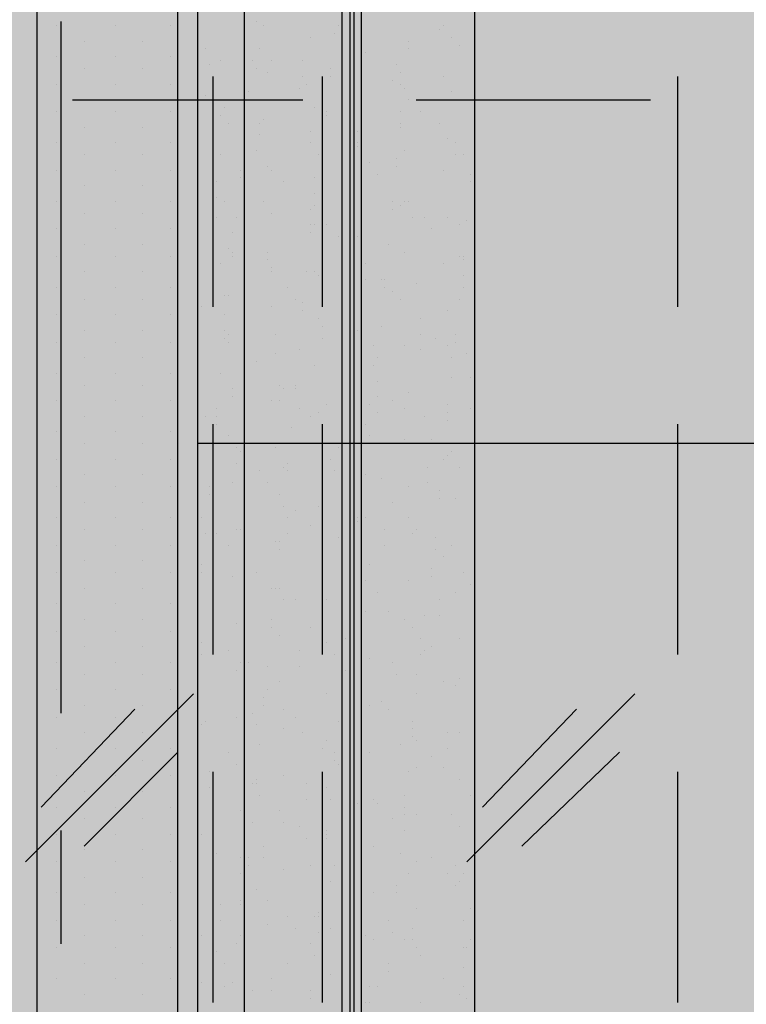
# Model space of a CAD drawing. Units: millimetres. Extents: x 2396 to 116388, y 24095 to 163088.
# Drawn here: x 40135 to 41710, y 40355 to 42489 of the extents above; entities that cross this region are included whole.
import ezdxf

# ---------------------------------------------------------------- set-up
doc = ezdxf.new("R2010")
doc.units = ezdxf.units.MM
for name, color, linetype, true_color in [('PDF_Ar_grid', 7, 'Continuous', 0xb85b5b), ('PDF_SOUTH ELEVATION OFFICE NEW$0$Ar_frame', 7, 'Continuous', 0x5b8ab8), ('PDF_SOUTH ELEVATION OFFICE NEW$0$Ar_hidden', 7, 'Continuous', 0xb85b5b), ('PDF_SOUTH ELEVATION OFFICE NEW$0$EAST ELEVATION$0$Ar_glass_hatch', 7, 'Continuous', 0x5b8ab8), ('PDF_SOUTH ELEVATION OFFICE NEW$0$hat', 7, 'Continuous', 0xb85b5b)]:
    doc.layers.add(name, color=color, linetype=linetype, true_color=true_color)
for name, color, linetype in [('PDF_SOUTH ELEVATION OFFICE NEW$0$al', 3, 'Continuous'), ('PDF_SOUTH ELEVATION OFFICE NEW$0$FIN', 1, 'Continuous'), ('PDF_SOUTH ELEVATION OFFICE NEW$0$STONE', 6, 'Continuous')]:
    doc.layers.add(name, color=color, linetype=linetype)

msp = doc.modelspace()

# ---------------------------------------------------------------- linework, layer by layer
at = {"layer": 'PDF_Ar_grid', "lineweight": 25}
for points in [[(40223.8, 42484.4), (40223.8, 40985.8)], [(40223.8, 40731.8), (40223.8, 40486.3)]]:
    msp.add_lwpolyline(points, dxfattribs=at)
at = {"layer": 'PDF_SOUTH ELEVATION OFFICE NEW$0$al', "lineweight": 25}
msp.add_lwpolyline([(40833.4, 38860.7), (40875.7, 38860.7), (40875.7, 46870), (40833.4, 46870)], close=True, dxfattribs=at)
at = {"layer": 'PDF_SOUTH ELEVATION OFFICE NEW$0$Ar_frame', "lineweight": 25}
for points in [[(40621.8, 38564.4), (40621.8, 47039.3)], [(42619.8, 41570), (40621.8, 41570)]]:
    msp.add_lwpolyline(points, dxfattribs=at)
at = {"layer": 'PDF_SOUTH ELEVATION OFFICE NEW$0$Ar_hidden', "lineweight": 25}
for points in [[(40554, 41866.3), (40554, 42365.8)], [(40791.1, 41866.3), (40791.1, 42365.8)], [(41561.5, 41866.3), (41561.5, 42365.8)], [(40554, 41112.8), (40554, 41612.3)], [(40791.1, 41112.8), (40791.1, 41612.3)], [(41561.5, 41112.8), (41561.5, 41612.3)], [(40554, 40359.3), (40554, 40858.8)], [(40791.1, 40359.3), (40791.1, 40858.8)], [(41561.5, 40359.3), (41561.5, 40858.8)]]:
    msp.add_lwpolyline(points, dxfattribs=at)
at = {"layer": 'PDF_SOUTH ELEVATION OFFICE NEW$0$Ar_hidden', "color": 1, "lineweight": 25}
for points in [[(40249.2, 42315), (40748.8, 42315)], [(40994.3, 42315), (41502.3, 42315)]]:
    msp.add_lwpolyline(points, dxfattribs=at)
at = {"layer": 'PDF_SOUTH ELEVATION OFFICE NEW$0$EAST ELEVATION$0$Ar_glass_hatch', "lineweight": 25}
for points in [[(40147.6, 40664.1), (40511.7, 41028.1)], [(41104.3, 40664.1), (41468.4, 41028.1)], [(40181.5, 40782.6), (40384.7, 40994.3)], [(41138.2, 40782.6), (41341.4, 40994.3)], [(40274.6, 40698), (40477.8, 40901.1)], [(41222.9, 40698), (41434.5, 40901.1)]]:
    msp.add_lwpolyline(points, dxfattribs=at)
at = {"layer": 'PDF_SOUTH ELEVATION OFFICE NEW$0$FIN', "lineweight": 25}
msp.add_lwpolyline([(41121.3, 41570), (40520.2, 41570)], dxfattribs=at)
at = {"layer": 'PDF_SOUTH ELEVATION OFFICE NEW$0$hat', "lineweight": 25}
for points in [[(39571.9, 38564.4), (41070.5, 38564.4), (41070.5, 38666), (41121.3, 38666), (41121.3, 46937.7), (41070.5, 46937.7), (41070.5, 47039.3), (39470.3, 47039.3), (39470.3, 46937.7), (39419.5, 46937.7), (39419.5, 38666), (39470.3, 38666), (39470.3, 38564.4)], [(40833.4, 38860.7), (40875.7, 38860.7), (40875.7, 46870), (40833.4, 46870)]]:
    msp.add_lwpolyline(points, close=True, dxfattribs=at)
for points in [[(40850.3, 46870), (40850.3, 38860.7)], [(40858.8, 46870), (40858.8, 38860.7)], [(40647.2, 42484.4), (40647.2, 42484.4)], [(40215.4, 42475.9), (40215.4, 42475.9)], [(40342.4, 42475.9), (40342.4, 42475.9)], [(40460.9, 42475.9), (40460.9, 42475.9)], [(40621.8, 42459), (40621.8, 42459)], [(40664.1, 42475.9), (40664.1, 42475.9)], [(40816.5, 42459), (40816.5, 42459)], [(40824.9, 42475.9), (40824.9, 42475.9)], [(41045.1, 42467.4), (41045.1, 42467.4)], [(41053.5, 42475.9), (41053.5, 42475.9)], [(40274.6, 42442), (40274.6, 42442)], [(40401.6, 42442), (40401.6, 42442)], [(40765.7, 42450.5), (40765.7, 42450.5)], [(40858.8, 42442), (40858.8, 42442)], [(40977.3, 42442), (40977.3, 42442)], [(41070.5, 42450.5), (41070.5, 42450.5)], [(40537.1, 42425.1), (40537.1, 42425.1)], [(40655.6, 42425.1), (40655.6, 42425.1)], [(40850.3, 42425.1), (40850.3, 42425.1)], [(40884.2, 42416.6), (40884.2, 42416.6)], [(40977.3, 42425.1), (40977.3, 42425.1)], [(41087.4, 42433.6), (41087.4, 42433.6)], [(40215.4, 42408.2), (40215.4, 42408.2)], [(40342.4, 42408.2), (40342.4, 42408.2)], [(40460.9, 42408.2), (40460.9, 42408.2)], [(40571, 42399.7), (40571, 42399.7)], [(40638.7, 42399.7), (40638.7, 42399.7)], [(40681, 42399.7), (40681, 42399.7)], [(40748.8, 42399.7), (40748.8, 42399.7)], [(40274.6, 42382.8), (40274.6, 42382.8)], [(40401.6, 42382.8), (40401.6, 42382.8)], [(40545.6, 42391.2), (40545.6, 42391.2)], [(40647.2, 42382.8), (40647.2, 42382.8)], [(40672.6, 42374.3), (40672.6, 42374.3)], [(40808, 42382.8), (40808, 42382.8)], [(40951.9, 42391.2), (40951.9, 42391.2)], [(40960.4, 42374.3), (40960.4, 42374.3)], [(40748.8, 42365.8), (40748.8, 42365.8)], [(40808, 42365.8), (40808, 42365.8)], [(40858.8, 42357.4), (40858.8, 42357.4)], [(40943.5, 42357.4), (40943.5, 42357.4)], [(41053.5, 42365.8), (41053.5, 42365.8)], [(40215.4, 42348.9), (40215.4, 42348.9)], [(40342.4, 42348.9), (40342.4, 42348.9)], [(40460.9, 42348.9), (40460.9, 42348.9)], [(40630.2, 42332), (40630.2, 42332)], [(40740.3, 42340.4), (40740.3, 42340.4)], [(40757.2, 42348.9), (40757.2, 42348.9)], [(40960.4, 42348.9), (40960.4, 42348.9)], [(40968.9, 42340.4), (40968.9, 42340.4)], [(41070.5, 42332), (41070.5, 42332)], [(40274.6, 42315), (40274.6, 42315)], [(40401.6, 42315), (40401.6, 42315)], [(40537.1, 42323.5), (40537.1, 42323.5)], [(40630.2, 42315), (40630.2, 42315)], [(40858.8, 42323.5), (40858.8, 42323.5)], [(40977.3, 42315), (40977.3, 42315)], [(40215.4, 42289.6), (40215.4, 42289.6)], [(40342.4, 42289.6), (40342.4, 42289.6)], [(40460.9, 42289.6), (40460.9, 42289.6)], [(40579.4, 42298.1), (40579.4, 42298.1)], [(40774.2, 42298.1), (40774.2, 42298.1)], [(40799.6, 42289.6), (40799.6, 42289.6)], [(40960.4, 42289.6), (40960.4, 42289.6)], [(41002.7, 42289.6), (41002.7, 42289.6)], [(40571, 42281.2), (40571, 42281.2)], [(40664.1, 42272.7), (40664.1, 42272.7)], [(40799.6, 42281.2), (40799.6, 42281.2)], [(40274.6, 42255.8), (40274.6, 42255.8)], [(40401.6, 42255.8), (40401.6, 42255.8)], [(40554, 42247.3), (40554, 42247.3)], [(40587.9, 42264.2), (40587.9, 42264.2)], [(40655.6, 42264.2), (40655.6, 42264.2)], [(40765.7, 42247.3), (40765.7, 42247.3)], [(40867.3, 42247.3), (40867.3, 42247.3)], [(40960.4, 42264.2), (40960.4, 42264.2)], [(40960.4, 42255.8), (40960.4, 42255.8)], [(41045.1, 42264.2), (41045.1, 42264.2)], [(40621.8, 42230.4), (40621.8, 42230.4)], [(40655.6, 42238.8), (40655.6, 42238.8)], [(41062, 42230.4), (41062, 42230.4)], [(40215.4, 42221.9), (40215.4, 42221.9)], [(40342.4, 42221.9), (40342.4, 42221.9)], [(40460.9, 42221.9), (40460.9, 42221.9)], [(40647.2, 42205), (40647.2, 42205)], [(40765.7, 42221.9), (40765.7, 42221.9)], [(40791.1, 42213.4), (40791.1, 42213.4)], [(40858.8, 42213.4), (40858.8, 42213.4)], [(40867.3, 42221.9), (40867.3, 42221.9)], [(40867.3, 42213.4), (40867.3, 42213.4)], [(40968.9, 42205), (40968.9, 42205)], [(41078.9, 42221.9), (41078.9, 42221.9)], [(41121.3, 42221.9), (41121.3, 42221.9)], [(40274.6, 42196.5), (40274.6, 42196.5)], [(40401.6, 42196.5), (40401.6, 42196.5)], [(40571, 42196.5), (40571, 42196.5)], [(40782.6, 42196.5), (40782.6, 42196.5)], [(40951.9, 42188), (40951.9, 42188)], [(41078.9, 42196.5), (41078.9, 42196.5)], [(41095.9, 42196.5), (41095.9, 42196.5)], [(40215.4, 42162.6), (40215.4, 42162.6)], [(40342.4, 42162.6), (40342.4, 42162.6)], [(40460.9, 42162.6), (40460.9, 42162.6)], [(40613.3, 42162.6), (40613.3, 42162.6)], [(40672.6, 42171.1), (40672.6, 42171.1)], [(40681, 42162.6), (40681, 42162.6)], [(40892.7, 42179.6), (40892.7, 42179.6)], [(40951.9, 42171.1), (40951.9, 42171.1)], [(41053.5, 42162.6), (41053.5, 42162.6)], [(41121.3, 42171.1), (41121.3, 42171.1)], [(40613.3, 42145.7), (40613.3, 42145.7)], [(40774.2, 42145.7), (40774.2, 42145.7)], [(40909.6, 42154.2), (40909.6, 42154.2)], [(41112.8, 42154.2), (41112.8, 42154.2)], [(40274.6, 42128.8), (40274.6, 42128.8)], [(40401.6, 42128.8), (40401.6, 42128.8)], [(40562.5, 42137.2), (40562.5, 42137.2)], [(40706.4, 42137.2), (40706.4, 42137.2)], [(40858.8, 42120.3), (40858.8, 42120.3)], [(41112.8, 42137.2), (41112.8, 42137.2)], [(40215.4, 42094.9), (40215.4, 42094.9)], [(40342.4, 42094.9), (40342.4, 42094.9)], [(40460.9, 42094.9), (40460.9, 42094.9)], [(40562.5, 42103.4), (40562.5, 42103.4)], [(40579.4, 42094.9), (40579.4, 42094.9)], [(40664.1, 42094.9), (40664.1, 42094.9)], [(40774.2, 42111.8), (40774.2, 42111.8)], [(40774.2, 42111.8), (40774.2, 42111.8)], [(40943.5, 42094.9), (40943.5, 42094.9)], [(40968.9, 42094.9), (40968.9, 42094.9)], [(40977.3, 42094.9), (40977.3, 42094.9)], [(40765.7, 42078), (40765.7, 42078)], [(40774.2, 42086.4), (40774.2, 42086.4)], [(40943.5, 42078), (40943.5, 42078)], [(40960.4, 42086.4), (40960.4, 42086.4)], [(40274.6, 42069.5), (40274.6, 42069.5)], [(40401.6, 42069.5), (40401.6, 42069.5)], [(40562.5, 42061), (40562.5, 42061)], [(40604.8, 42061), (40604.8, 42061)], [(40681, 42069.5), (40681, 42069.5)], [(40875.7, 42069.5), (40875.7, 42069.5)], [(40985.8, 42061), (40985.8, 42061)], [(41011.2, 42061), (41011.2, 42061)], [(41062, 42061), (41062, 42061)], [(41104.3, 42052.6), (41104.3, 42052.6)], [(40215.4, 42035.6), (40215.4, 42035.6)], [(40342.4, 42035.6), (40342.4, 42035.6)], [(40460.9, 42035.6), (40460.9, 42035.6)], [(40765.7, 42044.1), (40765.7, 42044.1)], [(40774.2, 42044.1), (40774.2, 42044.1)], [(40799.6, 42044.1), (40799.6, 42044.1)], [(41028.1, 42035.6), (41028.1, 42035.6)], [(41087.4, 42044.1), (41087.4, 42044.1)], [(40596.4, 42027.2), (40596.4, 42027.2)], [(40765.7, 42027.2), (40765.7, 42027.2)], [(40824.9, 42018.7), (40824.9, 42018.7)], [(40867.3, 42018.7), (40867.3, 42018.7)], [(40274.6, 42001.8), (40274.6, 42001.8)], [(40401.6, 42001.8), (40401.6, 42001.8)], [(40587.9, 41993.3), (40587.9, 41993.3)], [(40621.8, 42001.8), (40621.8, 42001.8)], [(40935, 42001.8), (40935, 42001.8)], [(40215.4, 41976.4), (40215.4, 41976.4)], [(40342.4, 41976.4), (40342.4, 41976.4)], [(40460.9, 41976.4), (40460.9, 41976.4)], [(40596.4, 41984.8), (40596.4, 41984.8)], [(40596.4, 41976.4), (40596.4, 41976.4)], [(40672.6, 41984.8), (40672.6, 41984.8)], [(40672.6, 41967.9), (40672.6, 41967.9)], [(40968.9, 41984.8), (40968.9, 41984.8)], [(41087.4, 41976.4), (41087.4, 41976.4)], [(41095.9, 41976.4), (41095.9, 41976.4)], [(41095.9, 41967.9), (41095.9, 41967.9)], [(40571, 41959.4), (40571, 41959.4)], [(40681, 41951), (40681, 41951)], [(40884.2, 41959.4), (40884.2, 41959.4)], [(40884.2, 41959.4), (40884.2, 41959.4)], [(41053.5, 41959.4), (41053.5, 41959.4)], [(40274.6, 41942.5), (40274.6, 41942.5)], [(40401.6, 41942.5), (40401.6, 41942.5)], [(40681, 41942.5), (40681, 41942.5)], [(40757.2, 41942.5), (40757.2, 41942.5)], [(40774.2, 41942.5), (40774.2, 41942.5)], [(40782.6, 41934), (40782.6, 41934)], [(40884.2, 41925.6), (40884.2, 41925.6)], [(40918.1, 41925.6), (40918.1, 41925.6)], [(40926.5, 41925.6), (40926.5, 41925.6)], [(41095.9, 41934), (41095.9, 41934)], [(40215.4, 41908.6), (40215.4, 41908.6)], [(40342.4, 41908.6), (40342.4, 41908.6)], [(40460.9, 41908.6), (40460.9, 41908.6)], [(40714.9, 41908.6), (40714.9, 41908.6)], [(40875.7, 41917.1), (40875.7, 41917.1)], [(40926.5, 41908.6), (40926.5, 41908.6)], [(40994.3, 41917.1), (40994.3, 41917.1)], [(41095.9, 41908.6), (41095.9, 41908.6)], [(40274.6, 41883.2), (40274.6, 41883.2)], [(40401.6, 41883.2), (40401.6, 41883.2)], [(40579.4, 41891.7), (40579.4, 41891.7)], [(40587.9, 41891.7), (40587.9, 41891.7)], [(40731.8, 41883.2), (40731.8, 41883.2)], [(40943.5, 41900.2), (40943.5, 41900.2)], [(40960.4, 41883.2), (40960.4, 41883.2)], [(41087.4, 41883.2), (41087.4, 41883.2)], [(40528.6, 41866.3), (40528.6, 41866.3)], [(40681, 41866.3), (40681, 41866.3)], [(40748.8, 41874.8), (40748.8, 41874.8)], [(40215.4, 41849.4), (40215.4, 41849.4)], [(40342.4, 41849.4), (40342.4, 41849.4)], [(40460.9, 41849.4), (40460.9, 41849.4)], [(40579.4, 41849.4), (40579.4, 41849.4)], [(40748.8, 41857.8), (40748.8, 41857.8)], [(40782.6, 41840.9), (40782.6, 41840.9)], [(41002.7, 41840.9), (41002.7, 41840.9)], [(41062, 41857.8), (41062, 41857.8)], [(40791.1, 41824), (40791.1, 41824)], [(40791.1, 41824), (40791.1, 41824)], [(40918.1, 41824), (40918.1, 41824)], [(40274.6, 41815.5), (40274.6, 41815.5)], [(40401.6, 41815.5), (40401.6, 41815.5)], [(40579.4, 41815.5), (40579.4, 41815.5)], [(40579.4, 41815.5), (40579.4, 41815.5)], [(40579.4, 41798.6), (40579.4, 41798.6)], [(40587.9, 41807.1), (40587.9, 41807.1)], [(40689.5, 41807.1), (40689.5, 41807.1)], [(40791.1, 41798.6), (40791.1, 41798.6)], [(40867.3, 41815.5), (40867.3, 41815.5)], [(41002.7, 41807.1), (41002.7, 41807.1)], [(41036.6, 41798.6), (41036.6, 41798.6)], [(41078.9, 41807.1), (41078.9, 41807.1)], [(40215.4, 41790.1), (40215.4, 41790.1)], [(40342.4, 41790.1), (40342.4, 41790.1)], [(40460.9, 41790.1), (40460.9, 41790.1)], [(40587.9, 41790.1), (40587.9, 41790.1)], [(40833.4, 41790.1), (40833.4, 41790.1)], [(40901.1, 41781.7), (40901.1, 41781.7)], [(40968.9, 41781.7), (40968.9, 41781.7)], [(41062, 41781.7), (41062, 41781.7)], [(41078.9, 41790.1), (41078.9, 41790.1)], [(40274.6, 41756.3), (40274.6, 41756.3)], [(40401.6, 41756.3), (40401.6, 41756.3)], [(40621.8, 41773.2), (40621.8, 41773.2)], [(40689.5, 41764.7), (40689.5, 41764.7)], [(40740.3, 41773.2), (40740.3, 41773.2)], [(40850.3, 41764.7), (40850.3, 41764.7)], [(40909.6, 41756.3), (40909.6, 41756.3)], [(41002.7, 41773.2), (41002.7, 41773.2)], [(41070.5, 41756.3), (41070.5, 41756.3)], [(41104.3, 41764.7), (41104.3, 41764.7)], [(40647.2, 41747.8), (40647.2, 41747.8)], [(40774.2, 41739.3), (40774.2, 41739.3)], [(40901.1, 41739.3), (40901.1, 41739.3)], [(40215.4, 41722.4), (40215.4, 41722.4)], [(40342.4, 41722.4), (40342.4, 41722.4)], [(40460.9, 41722.4), (40460.9, 41722.4)], [(40571, 41722.4), (40571, 41722.4)], [(40875.7, 41713.9), (40875.7, 41713.9)], [(41070.5, 41713.9), (41070.5, 41713.9)], [(41112.8, 41713.9), (41112.8, 41713.9)], [(40274.6, 41697), (40274.6, 41697)], [(40401.6, 41697), (40401.6, 41697)], [(40698, 41697), (40698, 41697)], [(40731.8, 41697), (40731.8, 41697)], [(40909.6, 41705.5), (40909.6, 41705.5)], [(40596.4, 41688.5), (40596.4, 41688.5)], [(40596.4, 41671.6), (40596.4, 41671.6)], [(40706.4, 41688.5), (40706.4, 41688.5)], [(40731.8, 41688.5), (40731.8, 41688.5)], [(40909.6, 41671.6), (40909.6, 41671.6)], [(40977.3, 41680.1), (40977.3, 41680.1)], [(40215.4, 41663.1), (40215.4, 41663.1)], [(40342.4, 41663.1), (40342.4, 41663.1)], [(40460.9, 41663.1), (40460.9, 41663.1)], [(40681, 41663.1), (40681, 41663.1)], [(40698, 41663.1), (40698, 41663.1)], [(40799.6, 41654.7), (40799.6, 41654.7)], [(40892.7, 41654.7), (40892.7, 41654.7)], [(40943.5, 41663.1), (40943.5, 41663.1)], [(41062, 41654.7), (41062, 41654.7)], [(40274.6, 41629.3), (40274.6, 41629.3)], [(40401.6, 41629.3), (40401.6, 41629.3)], [(40537.1, 41629.3), (40537.1, 41629.3)], [(40562.5, 41646.2), (40562.5, 41646.2)], [(40562.5, 41629.3), (40562.5, 41629.3)], [(40740.3, 41646.2), (40740.3, 41646.2)], [(40765.7, 41629.3), (40765.7, 41629.3)], [(40782.6, 41637.7), (40782.6, 41637.7)], [(40909.6, 41637.7), (40909.6, 41637.7)], [(40968.9, 41646.2), (40968.9, 41646.2)], [(41011.2, 41629.3), (41011.2, 41629.3)], [(41062, 41637.7), (41062, 41637.7)], [(41112.8, 41646.2), (41112.8, 41646.2)], [(40562.5, 41612.3), (40562.5, 41612.3)], [(40884.2, 41612.3), (40884.2, 41612.3)], [(41062, 41620.8), (41062, 41620.8)], [(41121.3, 41620.8), (41121.3, 41620.8)], [(40215.4, 41595.4), (40215.4, 41595.4)], [(40342.4, 41595.4), (40342.4, 41595.4)], [(40460.9, 41595.4), (40460.9, 41595.4)], [(40587.9, 41586.9), (40587.9, 41586.9)], [(40723.4, 41603.9), (40723.4, 41603.9)], [(40892.7, 41586.9), (40892.7, 41586.9)], [(40274.6, 41570), (40274.6, 41570)], [(40401.6, 41570), (40401.6, 41570)], [(40604.8, 41561.5), (40604.8, 41561.5)], [(40689.5, 41561.5), (40689.5, 41561.5)], [(40824.9, 41561.5), (40824.9, 41561.5)], [(40884.2, 41570), (40884.2, 41570)], [(40968.9, 41578.5), (40968.9, 41578.5)], [(41028.1, 41578.5), (41028.1, 41578.5)], [(40554, 41544.6), (40554, 41544.6)], [(40613.3, 41553.1), (40613.3, 41553.1)], [(41062, 41544.6), (41062, 41544.6)], [(41070.5, 41553.1), (41070.5, 41553.1)], [(40215.4, 41536.1), (40215.4, 41536.1)], [(40342.4, 41536.1), (40342.4, 41536.1)], [(40460.9, 41536.1), (40460.9, 41536.1)], [(40604.8, 41527.7), (40604.8, 41527.7)], [(40706.4, 41519.2), (40706.4, 41519.2)], [(40714.9, 41527.7), (40714.9, 41527.7)], [(40791.1, 41536.1), (40791.1, 41536.1)], [(40808, 41536.1), (40808, 41536.1)], [(40858.8, 41527.7), (40858.8, 41527.7)], [(41019.7, 41519.2), (41019.7, 41519.2)], [(41053.5, 41536.1), (41053.5, 41536.1)], [(41087.4, 41519.2), (41087.4, 41519.2)], [(40274.6, 41502.3), (40274.6, 41502.3)], [(40401.6, 41502.3), (40401.6, 41502.3)], [(40655.6, 41510.7), (40655.6, 41510.7)], [(40714.9, 41510.7), (40714.9, 41510.7)], [(40816.5, 41510.7), (40816.5, 41510.7)], [(40875.7, 41510.7), (40875.7, 41510.7)], [(40884.2, 41502.3), (40884.2, 41502.3)], [(40215.4, 41476.9), (40215.4, 41476.9)], [(40342.4, 41476.9), (40342.4, 41476.9)], [(40460.9, 41476.9), (40460.9, 41476.9)], [(40545.6, 41476.9), (40545.6, 41476.9)], [(40596.4, 41485.3), (40596.4, 41485.3)], [(40672.6, 41485.3), (40672.6, 41485.3)], [(40875.7, 41485.3), (40875.7, 41485.3)], [(40918.1, 41493.8), (40918.1, 41493.8)], [(40977.3, 41476.9), (40977.3, 41476.9)], [(41019.7, 41485.3), (41019.7, 41485.3)], [(40545.6, 41459.9), (40545.6, 41459.9)], [(40698, 41459.9), (40698, 41459.9)], [(41045.1, 41468.4), (41045.1, 41468.4)], [(40274.6, 41443), (40274.6, 41443)], [(40401.6, 41443), (40401.6, 41443)], [(40706.4, 41434.5), (40706.4, 41434.5)], [(40782.6, 41434.5), (40782.6, 41434.5)], [(40943.5, 41443), (40943.5, 41443)], [(41045.1, 41451.5), (41045.1, 41451.5)], [(41078.9, 41451.5), (41078.9, 41451.5)], [(40731.8, 41426.1), (40731.8, 41426.1)], [(40215.4, 41409.1), (40215.4, 41409.1)], [(40342.4, 41409.1), (40342.4, 41409.1)], [(40460.9, 41409.1), (40460.9, 41409.1)], [(40528.6, 41409.1), (40528.6, 41409.1)], [(40714.9, 41409.1), (40714.9, 41409.1)], [(40765.7, 41392.2), (40765.7, 41392.2)], [(40867.3, 41409.1), (40867.3, 41409.1)], [(40867.3, 41400.7), (40867.3, 41400.7)], [(40884.2, 41409.1), (40884.2, 41409.1)], [(40977.3, 41409.1), (40977.3, 41409.1)], [(40274.6, 41383.7), (40274.6, 41383.7)], [(40401.6, 41383.7), (40401.6, 41383.7)], [(40537.1, 41375.3), (40537.1, 41375.3)], [(40562.5, 41375.3), (40562.5, 41375.3)], [(40604.8, 41383.7), (40604.8, 41383.7)], [(40613.3, 41383.7), (40613.3, 41383.7)], [(40714.9, 41375.3), (40714.9, 41375.3)], [(40926.5, 41383.7), (40926.5, 41383.7)], [(40985.8, 41375.3), (40985.8, 41375.3)], [(40994.3, 41383.7), (40994.3, 41383.7)], [(40215.4, 41349.9), (40215.4, 41349.9)], [(40342.4, 41349.9), (40342.4, 41349.9)], [(40460.9, 41349.9), (40460.9, 41349.9)], [(40587.9, 41349.9), (40587.9, 41349.9)], [(40689.5, 41358.3), (40689.5, 41358.3)], [(40698, 41358.3), (40698, 41358.3)], [(40791.1, 41366.8), (40791.1, 41366.8)], [(40824.9, 41366.8), (40824.9, 41366.8)], [(40926.5, 41349.9), (40926.5, 41349.9)], [(41036.6, 41366.8), (41036.6, 41366.8)], [(41070.5, 41349.9), (41070.5, 41349.9)], [(40698, 41341.4), (40698, 41341.4)], [(40791.1, 41332.9), (40791.1, 41332.9)], [(41036.6, 41341.4), (41036.6, 41341.4)], [(40274.6, 41316), (40274.6, 41316)], [(40401.6, 41316), (40401.6, 41316)], [(40528.6, 41307.5), (40528.6, 41307.5)], [(40850.3, 41307.5), (40850.3, 41307.5)], [(40858.8, 41316), (40858.8, 41316)], [(40892.7, 41307.5), (40892.7, 41307.5)], [(41053.5, 41324.5), (41053.5, 41324.5)], [(40215.4, 41290.6), (40215.4, 41290.6)], [(40342.4, 41290.6), (40342.4, 41290.6)], [(40460.9, 41290.6), (40460.9, 41290.6)], [(40528.6, 41290.6), (40528.6, 41290.6)], [(40647.2, 41290.6), (40647.2, 41290.6)], [(41028.1, 41299.1), (41028.1, 41299.1)], [(41095.9, 41290.6), (41095.9, 41290.6)], [(40596.4, 41282.1), (40596.4, 41282.1)], [(40621.8, 41273.7), (40621.8, 41273.7)], [(40884.2, 41273.7), (40884.2, 41273.7)], [(40977.3, 41273.7), (40977.3, 41273.7)], [(41028.1, 41282.1), (41028.1, 41282.1)], [(41112.8, 41265.2), (41112.8, 41265.2)], [(40274.6, 41256.7), (40274.6, 41256.7)], [(40401.6, 41256.7), (40401.6, 41256.7)], [(40681, 41256.7), (40681, 41256.7)], [(40689.5, 41256.7), (40689.5, 41256.7)], [(40698, 41256.7), (40698, 41256.7)], [(40833.4, 41248.3), (40833.4, 41248.3)], [(40909.6, 41248.3), (40909.6, 41248.3)], [(41078.9, 41248.3), (41078.9, 41248.3)], [(40215.4, 41222.9), (40215.4, 41222.9)], [(40342.4, 41222.9), (40342.4, 41222.9)], [(40460.9, 41222.9), (40460.9, 41222.9)], [(40621.8, 41239.8), (40621.8, 41239.8)], [(40706.4, 41231.3), (40706.4, 41231.3)], [(40731.8, 41231.3), (40731.8, 41231.3)], [(40799.6, 41231.3), (40799.6, 41231.3)], [(40833.4, 41222.9), (40833.4, 41222.9)], [(40850.3, 41239.8), (40850.3, 41239.8)], [(40850.3, 41222.9), (40850.3, 41222.9)], [(41045.1, 41231.3), (41045.1, 41231.3)], [(40884.2, 41205.9), (40884.2, 41205.9)], [(40935, 41205.9), (40935, 41205.9)], [(40274.6, 41189), (40274.6, 41189)], [(40401.6, 41189), (40401.6, 41189)], [(40604.8, 41180.5), (40604.8, 41180.5)], [(40681, 41189), (40681, 41189)], [(40968.9, 41189), (40968.9, 41189)], [(41011.2, 41197.5), (41011.2, 41197.5)], [(41045.1, 41197.5), (41045.1, 41197.5)], [(40215.4, 41163.6), (40215.4, 41163.6)], [(40342.4, 41163.6), (40342.4, 41163.6)], [(40460.9, 41163.6), (40460.9, 41163.6)], [(40681, 41172.1), (40681, 41172.1)], [(40765.7, 41172.1), (40765.7, 41172.1)], [(40985.8, 41172.1), (40985.8, 41172.1)], [(40528.6, 41138.2), (40528.6, 41138.2)], [(40554, 41155.1), (40554, 41155.1)], [(40698, 41155.1), (40698, 41155.1)], [(40799.6, 41138.2), (40799.6, 41138.2)], [(40841.9, 41146.7), (40841.9, 41146.7)], [(41002.7, 41146.7), (41002.7, 41146.7)], [(41087.4, 41146.7), (41087.4, 41146.7)], [(40274.6, 41129.7), (40274.6, 41129.7)], [(40401.6, 41129.7), (40401.6, 41129.7)], [(40587.9, 41121.3), (40587.9, 41121.3)], [(40740.3, 41121.3), (40740.3, 41121.3)], [(40791.1, 41129.7), (40791.1, 41129.7)], [(41011.2, 41121.3), (41011.2, 41121.3)], [(41028.1, 41129.7), (41028.1, 41129.7)], [(40215.4, 41095.9), (40215.4, 41095.9)], [(40342.4, 41095.9), (40342.4, 41095.9)], [(40460.9, 41095.9), (40460.9, 41095.9)], [(40528.6, 41112.8), (40528.6, 41112.8)], [(40613.3, 41095.9), (40613.3, 41095.9)], [(40630.2, 41095.9), (40630.2, 41095.9)], [(40816.5, 41112.8), (40816.5, 41112.8)], [(40892.7, 41104.3), (40892.7, 41104.3)], [(40943.5, 41095.9), (40943.5, 41095.9)], [(41002.7, 41112.8), (41002.7, 41112.8)], [(40604.8, 41078.9), (40604.8, 41078.9)], [(40672.6, 41087.4), (40672.6, 41087.4)], [(40740.3, 41087.4), (40740.3, 41087.4)], [(40841.9, 41078.9), (40841.9, 41078.9)], [(40274.6, 41070.5), (40274.6, 41070.5)], [(40401.6, 41070.5), (40401.6, 41070.5)], [(40698, 41053.5), (40698, 41053.5)], [(40833.4, 41070.5), (40833.4, 41070.5)], [(40833.4, 41053.5), (40833.4, 41053.5)], [(40875.7, 41053.5), (40875.7, 41053.5)], [(40951.9, 41070.5), (40951.9, 41070.5)], [(40994.3, 41070.5), (40994.3, 41070.5)], [(41053.5, 41053.5), (41053.5, 41053.5)], [(41087.4, 41062), (41087.4, 41062)], [(40215.4, 41036.6), (40215.4, 41036.6)], [(40342.4, 41036.6), (40342.4, 41036.6)], [(40460.9, 41036.6), (40460.9, 41036.6)], [(40672.6, 41036.6), (40672.6, 41036.6)], [(40799.6, 41028.1), (40799.6, 41028.1)], [(40994.3, 41028.1), (40994.3, 41028.1)], [(41078.9, 41045.1), (41078.9, 41045.1)], [(41121.3, 41028.1), (41121.3, 41028.1)], [(40664.1, 41019.7), (40664.1, 41019.7)], [(40918.1, 41011.2), (40918.1, 41011.2)], [(40274.6, 41002.7), (40274.6, 41002.7)], [(40401.6, 41002.7), (40401.6, 41002.7)], [(40638.7, 40985.8), (40638.7, 40985.8)], [(40664.1, 41002.7), (40664.1, 41002.7)], [(40706.4, 40994.3), (40706.4, 40994.3)], [(40892.7, 41002.7), (40892.7, 41002.7)], [(40935, 40994.3), (40935, 40994.3)], [(40215.4, 40977.3), (40215.4, 40977.3)], [(40342.4, 40977.3), (40342.4, 40977.3)], [(40460.9, 40977.3), (40460.9, 40977.3)], [(40537.1, 40968.9), (40537.1, 40968.9)], [(40604.8, 40977.3), (40604.8, 40977.3)], [(40731.8, 40977.3), (40731.8, 40977.3)], [(40824.9, 40968.9), (40824.9, 40968.9)], [(40850.3, 40968.9), (40850.3, 40968.9)], [(40985.8, 40968.9), (40985.8, 40968.9)], [(40274.6, 40943.5), (40274.6, 40943.5)], [(40401.6, 40943.5), (40401.6, 40943.5)], [(40528.6, 40960.4), (40528.6, 40960.4)], [(40647.2, 40960.4), (40647.2, 40960.4)], [(40706.4, 40951.9), (40706.4, 40951.9)], [(40748.8, 40943.5), (40748.8, 40943.5)], [(40985.8, 40951.9), (40985.8, 40951.9)], [(41062, 40943.5), (41062, 40943.5)], [(41087.4, 40943.5), (41087.4, 40943.5)], [(40799.6, 40926.5), (40799.6, 40926.5)], [(40850.3, 40935), (40850.3, 40935)], [(40985.8, 40935), (40985.8, 40935)], [(40994.3, 40926.5), (40994.3, 40926.5)], [(40215.4, 40909.6), (40215.4, 40909.6)], [(40342.4, 40909.6), (40342.4, 40909.6)], [(40460.9, 40909.6), (40460.9, 40909.6)], [(40587.9, 40901.1), (40587.9, 40901.1)], [(40655.6, 40918.1), (40655.6, 40918.1)], [(40791.1, 40909.6), (40791.1, 40909.6)], [(40816.5, 40901.1), (40816.5, 40901.1)], [(40892.7, 40901.1), (40892.7, 40901.1)], [(40960.4, 40918.1), (40960.4, 40918.1)], [(41062, 40909.6), (41062, 40909.6)], [(40274.6, 40884.2), (40274.6, 40884.2)], [(40401.6, 40884.2), (40401.6, 40884.2)], [(40816.5, 40884.2), (40816.5, 40884.2)], [(41028.1, 40892.7), (41028.1, 40892.7)], [(40545.6, 40858.8), (40545.6, 40858.8)], [(40604.8, 40875.7), (40604.8, 40875.7)], [(40621.8, 40858.8), (40621.8, 40858.8)], [(40824.9, 40875.7), (40824.9, 40875.7)], [(40977.3, 40858.8), (40977.3, 40858.8)], [(40994.3, 40867.3), (40994.3, 40867.3)], [(41053.5, 40867.3), (41053.5, 40867.3)], [(40215.4, 40850.3), (40215.4, 40850.3)], [(40342.4, 40850.3), (40342.4, 40850.3)], [(40460.9, 40850.3), (40460.9, 40850.3)], [(40647.2, 40841.9), (40647.2, 40841.9)], [(40706.4, 40850.3), (40706.4, 40850.3)], [(40850.3, 40850.3), (40850.3, 40850.3)], [(41087.4, 40841.9), (41087.4, 40841.9)], [(40274.6, 40816.5), (40274.6, 40816.5)], [(40401.6, 40816.5), (40401.6, 40816.5)], [(40545.6, 40824.9), (40545.6, 40824.9)], [(40638.7, 40833.4), (40638.7, 40833.4)], [(40647.2, 40833.4), (40647.2, 40833.4)], [(40757.2, 40833.4), (40757.2, 40833.4)], [(40799.6, 40824.9), (40799.6, 40824.9)], [(40655.6, 40808), (40655.6, 40808)], [(40757.2, 40799.6), (40757.2, 40799.6)], [(40808, 40799.6), (40808, 40799.6)], [(40901.1, 40799.6), (40901.1, 40799.6)], [(40968.9, 40808), (40968.9, 40808)], [(41112.8, 40808), (41112.8, 40808)], [(40215.4, 40782.6), (40215.4, 40782.6)], [(40342.4, 40782.6), (40342.4, 40782.6)], [(40460.9, 40782.6), (40460.9, 40782.6)], [(40613.3, 40774.2), (40613.3, 40774.2)], [(40698, 40774.2), (40698, 40774.2)], [(40867.3, 40791.1), (40867.3, 40791.1)], [(40909.6, 40791.1), (40909.6, 40791.1)], [(40968.9, 40782.6), (40968.9, 40782.6)], [(40968.9, 40782.6), (40968.9, 40782.6)], [(40274.6, 40757.2), (40274.6, 40757.2)], [(40401.6, 40757.2), (40401.6, 40757.2)], [(40943.5, 40757.2), (40943.5, 40757.2)], [(40968.9, 40765.7), (40968.9, 40765.7)], [(40994.3, 40765.7), (40994.3, 40765.7)], [(41070.5, 40765.7), (41070.5, 40765.7)], [(40638.7, 40748.8), (40638.7, 40748.8)], [(40706.4, 40748.8), (40706.4, 40748.8)], [(40740.3, 40740.3), (40740.3, 40740.3)], [(40799.6, 40731.8), (40799.6, 40731.8)], [(40968.9, 40731.8), (40968.9, 40731.8)], [(41087.4, 40740.3), (41087.4, 40740.3)], [(40215.4, 40723.4), (40215.4, 40723.4)], [(40342.4, 40723.4), (40342.4, 40723.4)], [(40460.9, 40723.4), (40460.9, 40723.4)], [(40528.6, 40723.4), (40528.6, 40723.4)], [(40757.2, 40714.9), (40757.2, 40714.9)], [(40799.6, 40723.4), (40799.6, 40723.4)], [(40799.6, 40714.9), (40799.6, 40714.9)], [(40274.6, 40689.5), (40274.6, 40689.5)], [(40401.6, 40689.5), (40401.6, 40689.5)], [(40554, 40698), (40554, 40698)], [(40664.1, 40698), (40664.1, 40698)], [(40901.1, 40698), (40901.1, 40698)], [(40562.5, 40681), (40562.5, 40681)], [(40613.3, 40672.6), (40613.3, 40672.6)], [(40630.2, 40672.6), (40630.2, 40672.6)], [(40664.1, 40672.6), (40664.1, 40672.6)], [(40875.7, 40681), (40875.7, 40681)], [(40960.4, 40681), (40960.4, 40681)], [(41028.1, 40672.6), (41028.1, 40672.6)], [(40215.4, 40664.1), (40215.4, 40664.1)], [(40342.4, 40664.1), (40342.4, 40664.1)], [(40460.9, 40664.1), (40460.9, 40664.1)], [(40630.2, 40655.6), (40630.2, 40655.6)], [(40706.4, 40647.2), (40706.4, 40647.2)], [(40765.7, 40655.6), (40765.7, 40655.6)], [(40816.5, 40655.6), (40816.5, 40655.6)], [(40875.7, 40647.2), (40875.7, 40647.2)], [(40994.3, 40664.1), (40994.3, 40664.1)], [(41078.9, 40655.6), (41078.9, 40655.6)], [(40274.6, 40630.2), (40274.6, 40630.2)], [(40401.6, 40630.2), (40401.6, 40630.2)], [(40613.3, 40638.7), (40613.3, 40638.7)], [(40791.1, 40630.2), (40791.1, 40630.2)], [(40977.3, 40638.7), (40977.3, 40638.7)], [(41062, 40638.7), (41062, 40638.7)], [(41095.9, 40638.7), (41095.9, 40638.7)], [(40647.2, 40604.8), (40647.2, 40604.8)], [(40808, 40621.8), (40808, 40621.8)], [(40850.3, 40621.8), (40850.3, 40621.8)], [(40951.9, 40613.3), (40951.9, 40613.3)], [(41078.9, 40613.3), (41078.9, 40613.3)], [(41087.4, 40621.8), (41087.4, 40621.8)], [(40215.4, 40596.4), (40215.4, 40596.4)], [(40342.4, 40596.4), (40342.4, 40596.4)], [(40460.9, 40596.4), (40460.9, 40596.4)], [(40875.7, 40596.4), (40875.7, 40596.4)], [(40901.1, 40596.4), (40901.1, 40596.4)], [(40951.9, 40596.4), (40951.9, 40596.4)], [(40274.6, 40571), (40274.6, 40571)], [(40401.6, 40571), (40401.6, 40571)], [(40571, 40571), (40571, 40571)], [(40613.3, 40579.4), (40613.3, 40579.4)], [(40613.3, 40571), (40613.3, 40571)], [(40672.6, 40579.4), (40672.6, 40579.4)], [(40994.3, 40562.5), (40994.3, 40562.5)], [(41112.8, 40562.5), (41112.8, 40562.5)], [(40714.9, 40545.6), (40714.9, 40545.6)], [(40774.2, 40545.6), (40774.2, 40545.6)], [(40782.6, 40554), (40782.6, 40554)], [(40782.6, 40545.6), (40782.6, 40545.6)], [(40215.4, 40537.1), (40215.4, 40537.1)], [(40342.4, 40537.1), (40342.4, 40537.1)], [(40460.9, 40537.1), (40460.9, 40537.1)], [(40571, 40537.1), (40571, 40537.1)], [(40672.6, 40528.6), (40672.6, 40528.6)], [(40731.8, 40520.2), (40731.8, 40520.2)], [(40808, 40520.2), (40808, 40520.2)], [(40935, 40537.1), (40935, 40537.1)], [(40985.8, 40520.2), (40985.8, 40520.2)], [(41095.9, 40537.1), (41095.9, 40537.1)], [(40274.6, 40503.2), (40274.6, 40503.2)], [(40401.6, 40503.2), (40401.6, 40503.2)], [(40528.6, 40503.2), (40528.6, 40503.2)], [(40613.3, 40503.2), (40613.3, 40503.2)], [(40782.6, 40511.7), (40782.6, 40511.7)], [(40884.2, 40503.2), (40884.2, 40503.2)], [(40901.1, 40494.8), (40901.1, 40494.8)], [(40943.5, 40511.7), (40943.5, 40511.7)], [(40968.9, 40494.8), (40968.9, 40494.8)], [(40985.8, 40494.8), (40985.8, 40494.8)], [(41112.8, 40494.8), (41112.8, 40494.8)], [(40215.4, 40477.8), (40215.4, 40477.8)], [(40342.4, 40477.8), (40342.4, 40477.8)], [(40460.9, 40477.8), (40460.9, 40477.8)], [(40604.8, 40486.3), (40604.8, 40486.3)], [(40765.7, 40486.3), (40765.7, 40486.3)], [(40994.3, 40477.8), (40994.3, 40477.8)], [(41095.9, 40477.8), (41095.9, 40477.8)], [(41104.3, 40477.8), (41104.3, 40477.8)], [(40562.5, 40469.4), (40562.5, 40469.4)], [(40621.8, 40469.4), (40621.8, 40469.4)], [(40774.2, 40460.9), (40774.2, 40460.9)], [(40791.1, 40460.9), (40791.1, 40460.9)], [(41002.7, 40460.9), (41002.7, 40460.9)], [(40274.6, 40444), (40274.6, 40444)], [(40401.6, 40444), (40401.6, 40444)], [(40579.4, 40444), (40579.4, 40444)], [(40714.9, 40444), (40714.9, 40444)], [(40935, 40444), (40935, 40444)], [(41095.9, 40435.5), (41095.9, 40435.5)], [(40215.4, 40410.1), (40215.4, 40410.1)], [(40342.4, 40410.1), (40342.4, 40410.1)], [(40460.9, 40410.1), (40460.9, 40410.1)], [(40681, 40410.1), (40681, 40410.1)], [(40808, 40418.6), (40808, 40418.6)], [(40935, 40427), (40935, 40427)], [(41053.5, 40410.1), (41053.5, 40410.1)], [(40528.6, 40401.6), (40528.6, 40401.6)], [(40579.4, 40393.2), (40579.4, 40393.2)], [(40596.4, 40401.6), (40596.4, 40401.6)], [(40850.3, 40401.6), (40850.3, 40401.6)], [(40892.7, 40393.2), (40892.7, 40393.2)], [(40909.6, 40393.2), (40909.6, 40393.2)], [(41095.9, 40393.2), (41095.9, 40393.2)], [(40274.6, 40376.2), (40274.6, 40376.2)], [(40401.6, 40376.2), (40401.6, 40376.2)], [(40621.8, 40367.8), (40621.8, 40367.8)], [(40638.7, 40384.7), (40638.7, 40384.7)], [(40681, 40384.7), (40681, 40384.7)], [(40765.7, 40384.7), (40765.7, 40384.7)], [(40765.7, 40367.8), (40765.7, 40367.8)], [(40791.1, 40367.8), (40791.1, 40367.8)], [(41087.4, 40376.2), (41087.4, 40376.2)], [(41104.3, 40367.8), (41104.3, 40367.8)], [(40884.2, 40359.3), (40884.2, 40359.3)], [(40892.7, 40359.3), (40892.7, 40359.3)], [(41002.7, 40359.3), (41002.7, 40359.3)]]:
    msp.add_lwpolyline(points, dxfattribs=at)
at = {"layer": 'PDF_SOUTH ELEVATION OFFICE NEW$0$hat', "color": 254, "true_color": 0xdadada, "transparency": 33554559}
for points in [[(50620.6, 47039.3), (40621.8, 47039.3), (50620.6, 38564.4)], [(40621.8, 47039.3), (50620.6, 38564.4), (40621.8, 38564.4)]]:
    msp.add_solid(points, dxfattribs=at)
at = {"layer": 'PDF_SOUTH ELEVATION OFFICE NEW$0$hat', "color": 7, "true_color": 0xffffff, "transparency": 33554559}
for points in [[(41070.5, 46937.7), (41121.3, 46937.7), (39419.5, 38666)], [(41121.3, 46937.7), (39419.5, 38666), (41121.3, 38666)], [(39419.5, 46937.7), (39419.5, 38666), (41070.5, 46937.7)], [(19887.6, 38860.7), (43805.1, 38860.7), (19887.6, 46870)], [(43805.1, 38860.7), (19887.6, 46870), (43855.9, 38860.7)], [(19887.6, 46870), (43855.9, 38860.7), (43855.9, 46870)], [(40833.4, 46870), (40875.7, 46870), (40833.4, 38860.7)], [(40875.7, 46870), (40833.4, 38860.7), (40875.7, 38860.7)]]:
    msp.add_solid(points, dxfattribs=at)
at = {"layer": 'PDF_SOUTH ELEVATION OFFICE NEW$0$STONE', "color": 163, "lineweight": 25, "true_color": 0x5b8ab8}
for points in [[(40173, 38564.4), (40173, 47039.3)], [(40477.8, 38564.4), (40477.8, 47039.3)]]:
    msp.add_lwpolyline(points, dxfattribs=at)
at = {"layer": 'PDF_SOUTH ELEVATION OFFICE NEW$0$STONE', "lineweight": 25}
msp.add_lwpolyline([(40520.2, 38666), (41121.3, 38666), (41121.3, 46937.7), (40520.2, 46937.7), (40520.2, 38564.4)], dxfattribs=at)

doc.saveas('drawing.dxf')
